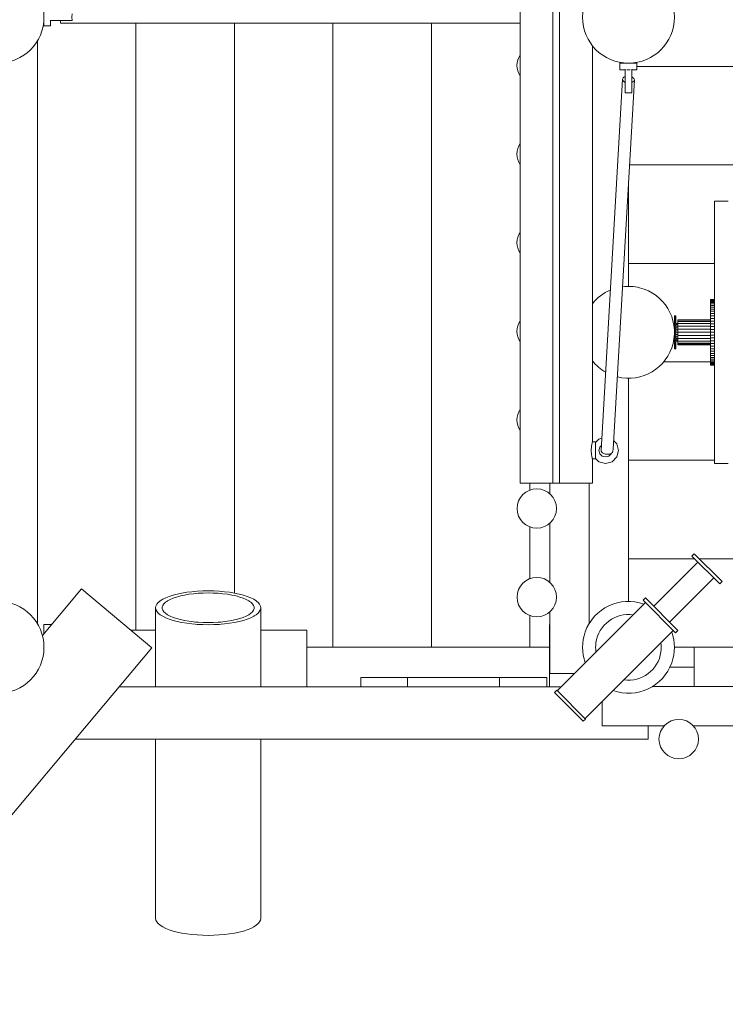
# Model space of a CAD drawing. Units: millimetres. Extents: x 111.2 to 173.2, y 71.6 to 134.4.
# Drawn here: x 145.6 to 151, y 80.1 to 87.6 of the extents above; entities that cross this region are included whole.
import ezdxf

# ---------------------------------------------------------------- set-up
doc = ezdxf.new("R2010")
doc.units = ezdxf.units.MM
doc.header["$MEASUREMENT"] = 0
doc.linetypes.add('AI-Linetype-12', pattern=[2.116667, 1.058333, -1.058333])
doc.layers.add('Ebene 1', color=7, linetype='Continuous', lineweight=0)

# ---------------------------------------------------------------- blocks, each defined once
blk = doc.blocks.new('Block_0')
at = {"layer": 'Ebene 1', "color": 7, "lineweight": 9}
for p, q in [((149.4337, 89.4735), (149.4337, 84.0235)), ((149.6837, 86.6159), (149.6837, 89.4735)), ((149.7337, 89.4735), (149.7337, 87.2235)), ((145.8074, 87.5435), (145.8087, 87.5435)), ((145.8087, 87.541), (145.8087, 87.5735)), ((145.8087, 87.5172), (145.8087, 87.541)), ((145.8554, 87.5485), (145.8837, 87.5485)), ((145.8587, 87.5485), (145.8587, 87.541)), ((145.8587, 87.541), (145.8587, 87.5172)), ((145.9337, 87.5485), (145.8837, 87.5485)), ((145.9337, 87.5485), (145.9337, 87.5285)), ((145.9837, 87.5485), (145.9337, 87.5485)), ((146.0203, 87.5485), (145.9837, 87.5485)), ((146.0237, 87.5485), (146.0203, 87.5485)), ((145.8087, 87.5085), (145.8087, 87.5172)), ((145.8087, 87.5085), (145.8587, 87.5085)), ((145.8587, 87.5172), (145.8587, 87.5085)), ((145.9337, 87.5285), (149.4337, 87.5285)), ((146.5087, 87.5285), (146.5087, 82.9035)), ((147.2587, 87.5285), (147.2587, 83.1866)), ((148.0087, 87.5285), (148.0087, 82.7735)), ((148.7587, 87.5285), (148.7587, 82.7735)), ((145.7587, 87.3932), (145.7587, 82.9538)), ((149.9837, 84.3384), (149.9837, 87.357)), ((149.7337, 84.0235), (149.7337, 87.2235)), ((150.1937, 87.2235), (150.2024, 87.2235)), ((150.1937, 87.2235), (150.1937, 87.1735)), ((150.2024, 87.1735), (150.1937, 87.1735)), ((150.2024, 87.2235), (150.2262, 87.2235)), ((150.2262, 87.1735), (150.2024, 87.1735)), ((150.2587, 87.2235), (150.2262, 87.2235)), ((150.2262, 87.1735), (150.2337, 87.1735)), ((150.2287, 87.2235), (150.2287, 87.2248)), ((150.2337, 87.1485), (150.2337, 87.1768)), ((150.2461, 87.1735), (150.2587, 87.1735)), ((150.2587, 87.2235), (150.2912, 87.2235)), ((150.2714, 87.1735), (150.2587, 87.1735)), ((150.2837, 87.1768), (150.2837, 87.1485)), ((150.2912, 87.1735), (150.2837, 87.1735)), ((150.2887, 87.2235), (150.2887, 87.2248)), ((150.2912, 87.2235), (150.315, 87.2235)), ((150.315, 87.1735), (150.2912, 87.1735)), ((150.315, 87.2235), (150.3237, 87.2235)), ((150.3237, 87.1735), (150.315, 87.1735)), ((150.3237, 87.2235), (150.3237, 87.1735)), ((159.2157, 87.1985), (150.3237, 87.1985)), ((150.2138, 87.1011), (150.0513, 84.2727)), ((150.1421, 84.2832), (150.3037, 87.0959)), ((150.2337, 87.0985), (150.2337, 87.1485)), ((150.2337, 87.0485), (150.2337, 87.0985)), ((150.2837, 87.1485), (150.2837, 87.0985)), ((150.2837, 87.0985), (150.2837, 87.0485)), ((150.2337, 87.0119), (150.2337, 87.0485)), ((150.2337, 86.9985), (150.2337, 87.0119)), ((150.2837, 87.0485), (150.2837, 87.0119)), ((150.2837, 87.0119), (150.2837, 86.9985)), ((150.2337, 86.9985), (150.2837, 86.9985)), ((149.6837, 86.6159), (149.6837, 84.0235)), ((159.2157, 86.4485), (150.2665, 86.4485)), ((150.2587, 86.314), (150.2587, 85.6985)), ((151.0187, 86.1735), (150.9137, 86.1735)), ((150.9137, 86.1735), (150.9137, 84.1735)), ((150.9137, 85.6985), (150.2587, 85.6985)), ((150.2587, 85.6985), (150.2587, 85.5235)), ((150.8837, 85.4235), (150.9137, 85.4235)), ((150.8837, 85.4225), (150.8837, 85.4235)), ((150.8837, 85.4225), (150.9137, 85.4225)), ((150.8837, 85.4197), (150.8837, 85.4225)), ((150.8837, 85.4197), (150.9137, 85.4197)), ((150.8837, 85.415), (150.8837, 85.4197)), ((150.8837, 85.415), (150.9137, 85.415)), ((150.8837, 85.4084), (150.8837, 85.415)), ((150.8837, 85.4084), (150.9137, 85.4084)), ((150.8837, 85.4001), (150.8837, 85.4084)), ((150.8837, 85.4001), (150.9137, 85.4001)), ((150.8837, 85.39), (150.8837, 85.4001)), ((150.8837, 85.39), (150.9137, 85.39)), ((150.8837, 85.3783), (150.8837, 85.39)), ((150.8837, 85.3783), (150.9137, 85.3783)), ((150.8837, 85.365), (150.8837, 85.3783)), ((150.8837, 85.365), (150.9137, 85.365)), ((150.8837, 85.3503), (150.8837, 85.365)), ((150.6187, 85.2985), (150.6087, 85.2985)), ((150.6087, 85.2985), (150.6087, 85.298)), ((150.6187, 85.298), (150.6087, 85.298)), ((150.6087, 85.298), (150.6087, 85.2966)), ((150.6187, 85.2966), (150.6087, 85.2966)), ((150.6087, 85.2966), (150.6087, 85.2942)), ((150.6187, 85.2942), (150.6087, 85.2942)), ((150.6087, 85.2942), (150.6087, 85.2909)), ((150.6187, 85.2909), (150.6087, 85.2909)), ((150.6087, 85.2909), (150.6087, 85.2868)), ((150.6187, 85.2868), (150.6087, 85.2868)), ((150.6087, 85.2868), (150.6087, 85.2817)), ((150.6187, 85.2817), (150.6087, 85.2817)), ((150.6087, 85.2817), (150.6087, 85.2759)), ((150.6187, 85.298), (150.6187, 85.2985)), ((150.6187, 85.2966), (150.6187, 85.298)), ((150.6187, 85.2942), (150.6187, 85.2966)), ((150.6187, 85.2909), (150.6187, 85.2942)), ((150.6187, 85.2868), (150.6187, 85.2909)), ((150.6187, 85.2817), (150.6187, 85.2868)), ((150.6187, 85.2759), (150.6187, 85.2817)), ((150.8837, 85.3503), (150.9137, 85.3503)), ((150.8837, 85.3342), (150.8837, 85.3503)), ((150.8837, 85.3342), (150.9137, 85.3342)), ((150.8837, 85.3169), (150.8837, 85.3342)), ((150.8837, 85.3169), (150.9137, 85.3169)), ((150.8837, 85.2985), (150.8837, 85.3169)), ((150.8837, 85.2985), (150.9137, 85.2985)), ((150.8837, 85.2791), (150.8837, 85.2985)), ((150.6087, 85.2235), (150.6051, 85.2235)), ((150.6187, 85.2759), (150.6087, 85.2759)), ((150.6087, 85.2759), (150.6087, 85.2692)), ((150.6187, 85.2692), (150.6087, 85.2692)), ((150.6087, 85.2692), (150.6087, 85.2619)), ((150.6187, 85.2619), (150.6087, 85.2619)), ((150.6087, 85.2619), (150.6087, 85.2538)), ((150.6187, 85.2538), (150.6087, 85.2538)), ((150.6087, 85.2538), (150.6087, 85.2452)), ((150.6187, 85.2452), (150.6087, 85.2452)), ((150.6087, 85.2452), (150.6087, 85.236)), ((150.6187, 85.236), (150.6087, 85.236)), ((150.6087, 85.236), (150.6087, 85.2263)), ((150.6187, 85.2263), (150.6087, 85.2263)), ((150.6087, 85.2263), (150.6087, 85.2162)), ((150.6187, 85.2162), (150.6087, 85.2162)), ((150.6087, 85.2162), (150.6087, 85.2058)), ((150.6187, 85.2058), (150.6087, 85.2058)), ((150.6087, 85.2058), (150.6087, 85.1952)), ((150.6187, 85.2692), (150.6187, 85.2759)), ((150.6187, 85.2619), (150.6187, 85.2692)), ((150.6187, 85.2538), (150.6187, 85.2619)), ((150.6187, 85.2452), (150.6187, 85.2538)), ((150.6187, 85.236), (150.6187, 85.2452)), ((150.6187, 85.241), (150.6337, 85.241)), ((150.6187, 85.2387), (150.6337, 85.2387)), ((150.6187, 85.2263), (150.6187, 85.236)), ((150.6187, 85.2319), (150.6337, 85.2319)), ((150.6187, 85.2162), (150.6187, 85.2263)), ((150.6187, 85.2212), (150.6337, 85.2212)), ((150.6187, 85.2058), (150.6187, 85.2162)), ((150.6187, 85.2072), (150.6337, 85.2072)), ((150.6187, 85.1952), (150.6187, 85.2058)), ((150.8837, 85.2685), (150.6337, 85.2685)), ((150.6337, 85.2652), (150.6337, 85.2685)), ((150.6337, 85.2557), (150.6337, 85.2652)), ((150.6337, 85.2652), (150.8837, 85.2652)), ((150.6337, 85.2407), (150.6337, 85.2557)), ((150.6337, 85.2557), (150.8837, 85.2557)), ((150.6337, 85.221), (150.6337, 85.2407)), ((150.6337, 85.2407), (150.8837, 85.2407)), ((150.6337, 85.1981), (150.6337, 85.221)), ((150.6337, 85.221), (150.8837, 85.221)), ((150.8837, 85.2791), (150.9137, 85.2791)), ((150.8837, 85.259), (150.8837, 85.2791)), ((150.8837, 85.259), (150.9137, 85.259)), ((150.8837, 85.2382), (150.8837, 85.259)), ((150.8837, 85.2382), (150.9137, 85.2382)), ((150.8837, 85.2169), (150.8837, 85.2382)), ((150.8837, 85.2169), (150.9137, 85.2169)), ((150.8837, 85.1953), (150.8837, 85.2169)), ((150.6187, 85.1952), (150.6087, 85.1952)), ((150.6087, 85.1952), (150.6087, 85.1844)), ((150.6187, 85.1844), (150.6087, 85.1844)), ((150.6087, 85.1844), (150.6087, 85.1735)), ((150.6187, 85.1735), (150.6087, 85.1735)), ((150.6087, 85.1735), (150.6087, 85.1626)), ((150.6187, 85.1626), (150.6087, 85.1626)), ((150.6087, 85.1626), (150.6087, 85.1518)), ((150.6187, 85.1518), (150.6087, 85.1518)), ((150.6087, 85.1518), (150.6087, 85.1411)), ((150.6187, 85.1411), (150.6087, 85.1411)), ((150.6087, 85.1411), (150.6087, 85.1307)), ((150.6187, 85.1307), (150.6087, 85.1307)), ((150.6087, 85.1307), (150.6087, 85.1207)), ((150.6187, 85.1844), (150.6187, 85.1952)), ((150.6187, 85.1909), (150.6337, 85.1909)), ((150.6187, 85.1735), (150.6187, 85.1844)), ((150.6187, 85.1626), (150.6187, 85.1735)), ((150.6187, 85.1735), (150.6337, 85.1735)), ((150.6187, 85.1518), (150.6187, 85.1626)), ((150.6187, 85.156), (150.6337, 85.156)), ((150.6187, 85.1411), (150.6187, 85.1518)), ((150.6187, 85.1307), (150.6187, 85.1411)), ((150.6187, 85.1397), (150.6337, 85.1397)), ((150.6187, 85.1207), (150.6187, 85.1307)), ((150.6337, 85.1735), (150.6337, 85.1981)), ((150.6337, 85.1981), (150.8837, 85.1981)), ((150.6337, 85.1489), (150.6337, 85.1735)), ((150.6337, 85.1735), (150.8837, 85.1735)), ((150.6337, 85.126), (150.6337, 85.1489)), ((150.6337, 85.1489), (150.8837, 85.1489)), ((150.8837, 85.1953), (150.9137, 85.1953)), ((150.8837, 85.1735), (150.8837, 85.1953)), ((150.9137, 85.1735), (150.8837, 85.1735)), ((150.8837, 85.1735), (150.8837, 85.1517)), ((150.8837, 85.1517), (150.9137, 85.1517)), ((150.8837, 85.1517), (150.8837, 85.1301)), ((150.8837, 85.1301), (150.9137, 85.1301)), ((150.8837, 85.1301), (150.8837, 85.1088)), ((150.6051, 85.1235), (150.6087, 85.1235)), ((150.6187, 85.1207), (150.6087, 85.1207)), ((150.6087, 85.1207), (150.6087, 85.111)), ((150.6187, 85.111), (150.6087, 85.111)), ((150.6087, 85.111), (150.6087, 85.1018)), ((150.6187, 85.1018), (150.6087, 85.1018)), ((150.6087, 85.1018), (150.6087, 85.0931)), ((150.6187, 85.0931), (150.6087, 85.0931)), ((150.6087, 85.0931), (150.6087, 85.0851)), ((150.6187, 85.0851), (150.6087, 85.0851)), ((150.6087, 85.0851), (150.6087, 85.0777)), ((150.6187, 85.0777), (150.6087, 85.0777)), ((150.6087, 85.0777), (150.6087, 85.0711)), ((150.6187, 85.0711), (150.6087, 85.0711)), ((150.6087, 85.0711), (150.6087, 85.0652)), ((150.6187, 85.0652), (150.6087, 85.0652)), ((150.6087, 85.0652), (150.6087, 85.0602)), ((150.6187, 85.0602), (150.6087, 85.0602)), ((150.6087, 85.0602), (150.6087, 85.056)), ((150.6187, 85.056), (150.6087, 85.056)), ((150.6087, 85.056), (150.6087, 85.0527)), ((150.6187, 85.1257), (150.6337, 85.1257)), ((150.6187, 85.111), (150.6187, 85.1207)), ((150.6187, 85.115), (150.6337, 85.115)), ((150.6187, 85.1018), (150.6187, 85.111)), ((150.6187, 85.1083), (150.6337, 85.1083)), ((150.6187, 85.106), (150.6337, 85.106)), ((150.6187, 85.0931), (150.6187, 85.1018)), ((150.6187, 85.0851), (150.6187, 85.0931)), ((150.6187, 85.0777), (150.6187, 85.0851)), ((150.6187, 85.0711), (150.6187, 85.0777)), ((150.6187, 85.0652), (150.6187, 85.0711)), ((150.6187, 85.0602), (150.6187, 85.0652)), ((150.6187, 85.056), (150.6187, 85.0602)), ((150.6187, 85.0527), (150.6187, 85.056)), ((150.6337, 85.1063), (150.6337, 85.126)), ((150.6337, 85.126), (150.8837, 85.126)), ((150.6337, 85.0912), (150.6337, 85.1063)), ((150.6337, 85.1063), (150.8837, 85.1063)), ((150.6337, 85.0817), (150.6337, 85.0912)), ((150.6337, 85.0912), (150.8837, 85.0912)), ((150.6337, 85.0785), (150.6337, 85.0817)), ((150.6337, 85.0817), (150.8837, 85.0817)), ((150.6337, 85.0785), (150.8837, 85.0785)), ((150.8837, 85.1088), (150.9137, 85.1088)), ((150.8837, 85.1088), (150.8837, 85.088)), ((150.8837, 85.088), (150.9137, 85.088)), ((150.8837, 85.088), (150.8837, 85.0678)), ((150.8837, 85.0678), (150.9137, 85.0678)), ((150.8837, 85.0678), (150.8837, 85.0485)), ((150.6187, 85.0527), (150.6087, 85.0527)), ((150.6087, 85.0527), (150.6087, 85.0504)), ((150.6187, 85.0504), (150.6087, 85.0504)), ((150.6087, 85.0504), (150.6087, 85.049)), ((150.6187, 85.049), (150.6087, 85.049)), ((150.6087, 85.049), (150.6087, 85.0485)), ((150.6187, 85.0485), (150.6087, 85.0485)), ((150.6187, 85.0504), (150.6187, 85.0527)), ((150.6187, 85.049), (150.6187, 85.0504)), ((150.6187, 85.0485), (150.6187, 85.049)), ((150.8837, 85.0485), (150.9137, 85.0485)), ((150.8837, 85.0485), (150.8837, 85.0301)), ((150.8837, 85.0301), (150.9137, 85.0301)), ((150.8837, 85.0301), (150.8837, 85.0128)), ((150.8837, 85.0128), (150.9137, 85.0128)), ((150.8837, 85.0128), (150.8837, 84.9967)), ((150.8837, 84.9967), (150.9137, 84.9967)), ((150.8837, 84.9967), (150.8837, 84.982)), ((150.8837, 84.982), (150.9137, 84.982)), ((150.8837, 84.982), (150.8837, 84.9687)), ((150.8837, 84.9485), (150.5268, 84.9485)), ((150.8837, 84.9687), (150.9137, 84.9687)), ((150.8837, 84.9687), (150.8837, 84.957)), ((150.8837, 84.957), (150.9137, 84.957)), ((150.8837, 84.957), (150.8837, 84.9469)), ((150.8837, 84.9469), (150.9137, 84.9469)), ((150.8837, 84.9469), (150.8837, 84.9386)), ((150.8837, 84.9386), (150.9137, 84.9386)), ((150.8837, 84.9386), (150.8837, 84.932)), ((150.8837, 84.932), (150.9137, 84.932)), ((150.8837, 84.932), (150.8837, 84.9273)), ((150.8837, 84.9273), (150.9137, 84.9273)), ((150.8837, 84.9273), (150.8837, 84.9244)), ((150.8837, 84.9244), (150.9137, 84.9244)), ((150.8837, 84.9244), (150.8837, 84.9235)), ((150.8837, 84.9235), (150.9137, 84.9235)), ((150.2587, 84.8235), (150.2587, 84.1985)), ((149.9751, 84.2735), (149.9773, 84.306)), ((150.0087, 84.3385), (149.9837, 84.3385)), ((150.0054, 84.3318), (150.0337, 84.3601)), ((150.0087, 84.3318), (150.0054, 84.3318)), ((150.0087, 84.3351), (150.0087, 84.3385)), ((150.0087, 84.3298), (150.0087, 84.3318)), ((150.0087, 84.306), (150.0087, 84.3298)), ((150.0087, 84.2735), (150.0087, 84.306)), ((150.0337, 84.3601), (150.0567, 84.3662)), ((150.0535, 84.3116), (150.0404, 84.2985)), ((150.1458, 84.348), (150.1703, 84.3235)), ((150.1703, 84.3235), (150.1837, 84.2735)), ((149.9773, 84.241), (149.9751, 84.2735)), ((150.0087, 84.241), (150.0087, 84.2735)), ((150.0087, 84.2172), (150.0087, 84.241)), ((150.0404, 84.2985), (150.0337, 84.2735)), ((150.0337, 84.2735), (150.0404, 84.2485)), ((150.0404, 84.2485), (150.0587, 84.2302)), ((150.0587, 84.2302), (150.0837, 84.2235)), ((150.0837, 84.2235), (150.1087, 84.2302)), ((150.1087, 84.2302), (150.127, 84.2485)), ((150.127, 84.2485), (150.1276, 84.2506)), ((150.1837, 84.2735), (150.1703, 84.2235)), ((149.9837, 84.0235), (149.9837, 84.2086)), ((149.9837, 84.2085), (150.0087, 84.2085)), ((150.0054, 84.2152), (150.0087, 84.2152)), ((150.0054, 84.2152), (150.0337, 84.1869)), ((150.0087, 84.2152), (150.0087, 84.2172)), ((150.0087, 84.2119), (150.0087, 84.2085)), ((150.0837, 84.1735), (150.0337, 84.1869)), ((150.1337, 84.1869), (150.0837, 84.1735)), ((150.1703, 84.2235), (150.1337, 84.1869)), ((150.9137, 84.1985), (150.2587, 84.1985)), ((150.2587, 84.1985), (150.2587, 83.4485)), ((150.9137, 84.1735), (151.0187, 84.1735)), ((149.4337, 84.0235), (149.6837, 84.0235)), ((149.5087, 84.0235), (149.5087, 83.9719)), ((149.6601, 84.0235), (149.6601, 83.9428)), ((149.7337, 84.0235), (149.6837, 84.0235)), ((149.7337, 84.0235), (149.9837, 84.0235)), ((149.9601, 82.9559), (149.9601, 84.0235)), ((149.6601, 83.7192), (149.6601, 83.2678)), ((149.5087, 83.69), (149.5087, 83.2969)), ((150.7592, 83.4861), (150.7415, 83.4684)), ((150.9713, 83.2739), (150.7592, 83.4861)), ((150.7615, 83.4485), (150.2587, 83.4485)), ((150.2587, 83.4485), (150.2587, 83.1235)), ((150.7875, 83.4224), (150.4516, 83.0866)), ((150.7415, 83.4684), (150.9537, 83.2563)), ((156.2279, 83.4485), (150.7968, 83.4485)), ((150.5718, 82.9664), (150.9077, 83.3022)), ((150.9537, 83.2563), (150.9713, 83.2739)), ((146.094, 83.2195), (145.7966, 82.8649)), ((146.6303, 82.7695), (146.094, 83.2195)), ((150.388, 83.1148), (149.7162, 82.4431)), ((150.388, 83.1502), (150.3703, 83.1325)), ((150.3703, 83.1325), (150.6178, 82.885)), ((150.6355, 82.9027), (150.388, 83.1502)), ((146.6589, 83.0747), (146.6589, 82.4735)), ((147.4589, 82.4735), (147.4589, 83.0747)), ((149.6601, 83.0442), (149.6601, 82.5735)), ((149.5087, 83.015), (149.5087, 82.7735)), ((145.8667, 82.9485), (145.8087, 82.9485)), ((145.8087, 82.9485), (145.8087, 82.8794)), ((146.4706, 82.9035), (146.6589, 82.9035)), ((147.4589, 82.9035), (147.8089, 82.9035)), ((147.8089, 82.4735), (147.8089, 82.9035)), ((149.6601, 82.9485), (149.6587, 82.9485)), ((149.6587, 82.9485), (149.6587, 82.4735)), ((149.9284, 82.231), (150.6001, 82.9027)), ((150.6178, 82.885), (150.6355, 82.9027)), ((144.5412, 80.2799), (146.6303, 82.7695)), ((149.6587, 82.7735), (147.8089, 82.7735)), ((150.6087, 82.7735), (154.7087, 82.7735)), ((150.7587, 82.4748), (150.7587, 82.7735)), ((150.575, 82.6235), (150.7587, 82.6235)), ((148.5765, 82.5435), (148.2208, 82.5435)), ((148.2208, 82.5435), (148.2208, 82.4735)), ((149.2765, 82.5435), (148.5765, 82.5435)), ((148.5765, 82.5435), (148.5765, 82.4735)), ((149.2765, 82.4735), (149.2765, 82.5435)), ((149.6369, 82.5435), (149.2765, 82.5435)), ((149.6369, 82.4735), (149.6369, 82.5435)), ((149.6601, 82.5735), (149.8466, 82.5735)), ((149.7466, 82.4735), (146.3819, 82.4735)), ((149.7127, 82.4466), (149.695, 82.429)), ((149.9319, 82.2274), (149.7127, 82.4466)), ((154.8763, 82.4748), (150.4412, 82.4748)), ((149.695, 82.429), (149.9142, 82.2098)), ((150.0587, 82.3613), (150.0587, 82.1748)), ((149.9142, 82.2098), (149.9319, 82.2274)), ((150.0587, 82.1748), (150.5294, 82.1748)), ((150.4087, 82.0735), (150.4087, 82.1748)), ((150.753, 82.1748), (151.2044, 82.1748)), ((146.0462, 82.0735), (150.4087, 82.0735)), ((146.6589, 82.0735), (146.6589, 80.7086)), ((147.4589, 80.7086), (147.4589, 82.0735))]:
    blk.add_line(p, q, dxfattribs=at)
for points in [[(146.0237, 87.5485), (146.023, 87.553), (146.0224, 87.5579), (146.022, 87.563), (146.0218, 87.5682), (146.0217, 87.5735), (146.0218, 87.5788), (146.022, 87.584), (146.0224, 87.5891), (146.023, 87.5939), (146.0237, 87.5985)], [(150.2337, 87.1208), (150.2319, 87.1203), (150.2245, 87.1166), (150.2189, 87.112), (150.2153, 87.1067), (150.2139, 87.1016), (150.2138, 87.1011), (150.2146, 87.0953), (150.2176, 87.0896), (150.2227, 87.0844), (150.2296, 87.0799), (150.2337, 87.0781)], [(150.2837, 87.0761), (150.2856, 87.0767), (150.2929, 87.0804), (150.2986, 87.085), (150.3022, 87.0902), (150.3036, 87.0953), (150.3037, 87.0959), (150.3037, 87.0965), (150.3029, 87.1017), (150.2999, 87.1073), (150.2948, 87.1125), (150.2879, 87.117), (150.2837, 87.1188)], [(149.9816, 84.3298), (149.982, 84.3306), (149.9824, 84.3315), (149.9827, 84.3324), (149.983, 84.3332), (149.9832, 84.3341), (149.9834, 84.335), (149.9835, 84.3359), (149.9837, 84.3367), (149.9837, 84.3376), (149.9837, 84.3376), (149.9837, 84.3384), (149.9837, 84.3385)], [(150.138, 84.2589), (150.1361, 84.2566), (150.1304, 84.252), (150.1276, 84.2506), (150.1231, 84.2483), (150.1144, 84.2458), (150.1048, 84.2444), (150.0948, 84.2443), (150.0848, 84.2455), (150.0754, 84.248), (150.0671, 84.2516), (150.0602, 84.2561), (150.0551, 84.2613), (150.0521, 84.2669), (150.0513, 84.2727), (150.0514, 84.2733)], [(150.138, 84.2589), (150.1421, 84.2832), (150.142, 84.2832), (150.1422, 84.2853)], [(149.9837, 84.2085), (149.9837, 84.2086), (149.9837, 84.2094), (149.9837, 84.2094), (149.9837, 84.2102), (149.9835, 84.2111), (149.9834, 84.212), (149.9832, 84.2128), (149.983, 84.2137), (149.9827, 84.2146), (149.9824, 84.2155), (149.982, 84.2163), (149.9816, 84.2172)], [(147.0589, 83.2038), (147.0171, 83.2031), (146.9758, 83.201), (146.9353, 83.1975), (146.8962, 83.1927), (146.8589, 83.1865), (146.8238, 83.1792), (146.7913, 83.1707), (146.7617, 83.1611), (146.7353, 83.1506), (146.7125, 83.1393), (146.6935, 83.1272), (146.689, 83.1235), (146.6785, 83.1146), (146.6677, 83.1016), (146.6611, 83.0882), (146.6589, 83.0761), (146.6589, 83.0747), (146.6589, 83.0734), (146.6611, 83.0612), (146.6677, 83.0479), (146.6785, 83.0348), (146.6935, 83.0222), (146.7089, 83.0124), (146.7125, 83.0101), (146.7353, 82.9988), (146.7617, 82.9883), (146.7913, 82.9787), (146.8238, 82.9702), (146.8589, 82.9629), (146.8962, 82.9567), (146.9353, 82.9519), (146.9589, 82.9499), (146.9594, 82.9498), (146.9758, 82.9484), (147.0171, 82.9463), (147.0589, 82.9456), (147.1007, 82.9463), (147.1421, 82.9484), (147.1584, 82.9498), (147.1589, 82.9499), (147.1825, 82.9519), (147.2216, 82.9567), (147.2587, 82.9628), (147.2589, 82.9629), (147.294, 82.9702), (147.3266, 82.9787), (147.3562, 82.9883), (147.3825, 82.9988), (147.4053, 83.0101), (147.4089, 83.0124), (147.4243, 83.0222), (147.4393, 83.0348), (147.4502, 83.0479), (147.4567, 83.0612), (147.4589, 83.0734), (147.4589, 83.0747), (147.4589, 83.0761), (147.4567, 83.0882), (147.4502, 83.1016), (147.4393, 83.1146), (147.4288, 83.1235), (147.4243, 83.1272), (147.4053, 83.1393), (147.3825, 83.1506), (147.3562, 83.1611), (147.3266, 83.1707), (147.294, 83.1792), (147.2589, 83.1865), (147.2587, 83.1866), (147.2216, 83.1927), (147.1825, 83.1975), (147.1421, 83.201), (147.1007, 83.2031), (147.0589, 83.2038)], [(147.4089, 83.0747), (147.4084, 83.0808), (147.4043, 83.093), (147.3962, 83.1049), (147.3841, 83.1165), (147.3741, 83.1235), (147.3682, 83.1276), (147.3486, 83.1381), (147.3257, 83.1479), (147.2996, 83.1567), (147.2707, 83.1647), (147.2587, 83.1673), (147.2394, 83.1715), (147.2059, 83.1773), (147.1707, 83.1818), (147.1342, 83.1851), (147.0968, 83.187), (147.0589, 83.1877), (147.0211, 83.187), (146.9837, 83.1851), (146.9472, 83.1818), (146.912, 83.1773), (146.8785, 83.1715), (146.8471, 83.1647), (146.8182, 83.1567), (146.7922, 83.1479), (146.7692, 83.1381), (146.7497, 83.1276), (146.7437, 83.1235), (146.7338, 83.1165), (146.7217, 83.1049), (146.7135, 83.093), (146.7094, 83.0808), (146.7089, 83.0747)], [(146.7437, 83.1235), (146.7497, 83.1276), (146.7692, 83.1381), (146.7922, 83.1479), (146.8182, 83.1567), (146.8471, 83.1647), (146.8785, 83.1715), (146.912, 83.1773), (146.9472, 83.1818), (146.9837, 83.1851), (147.0211, 83.187), (147.0589, 83.1877), (147.0968, 83.187), (147.1342, 83.1851), (147.1707, 83.1818), (147.2059, 83.1773), (147.2394, 83.1715), (147.2587, 83.1673)], [(147.4089, 83.0747), (147.4084, 83.0686), (147.4043, 83.0564), (147.3962, 83.0445), (147.3841, 83.0329), (147.3682, 83.0218), (147.3486, 83.0113), (147.3257, 83.0016), (147.2996, 82.9927), (147.2707, 82.9848), (147.2587, 82.9821), (147.2394, 82.9779), (147.2059, 82.9722), (147.1707, 82.9676), (147.1558, 82.9663), (147.1528, 82.966), (147.1342, 82.9644), (147.0968, 82.9624), (147.0589, 82.9617), (147.0211, 82.9624), (146.9837, 82.9644), (146.965, 82.966), (146.9621, 82.9663), (146.9472, 82.9676), (146.912, 82.9722), (146.8785, 82.9779), (146.8471, 82.9848), (146.8182, 82.9927), (146.7922, 83.0016), (146.7692, 83.0113), (146.7497, 83.0218), (146.7338, 83.0329), (146.7217, 83.0445), (146.7135, 83.0564), (146.7094, 83.0686), (146.7089, 83.0747)], [(147.4589, 80.7099), (147.4589, 80.7086), (147.4589, 80.7072), (147.4567, 80.6951), (147.4502, 80.6817), (147.4393, 80.6687), (147.4243, 80.656), (147.4053, 80.644), (147.3825, 80.6327), (147.3562, 80.6222), (147.3266, 80.6126), (147.294, 80.6041), (147.2589, 80.5967), (147.2216, 80.5906), (147.1825, 80.5858), (147.1421, 80.5823), (147.1007, 80.5801), (147.0589, 80.5794), (147.0171, 80.5801), (146.9758, 80.5823), (146.9353, 80.5858), (146.8962, 80.5906), (146.8589, 80.5967), (146.8238, 80.6041), (146.7913, 80.6126), (146.7617, 80.6222), (146.7353, 80.6327), (146.7125, 80.644), (146.6935, 80.656), (146.6785, 80.6687), (146.6677, 80.6817), (146.6611, 80.6951), (146.6589, 80.7072)]]:
    blk.add_lwpolyline(points, dxfattribs=at)
for points, knots in [([(145.4587, 87.2235), (145.652, 87.2235), (145.8087, 87.3802), (145.8087, 87.5735), (145.8087, 87.7668), (145.652, 87.9235), (145.4587, 87.9235)], [0, 0, 0, 0, 1, 1, 1, 2, 2, 2, 2]), ([(150.2587, 87.9235), (150.0654, 87.9235), (149.9087, 87.7668), (149.9087, 87.5735), (149.9087, 87.3802), (150.0654, 87.2235), (150.2587, 87.2235)], [0, 0, 0, 0, 1, 1, 1, 2, 2, 2, 2]), ([(150.2587, 87.2235), (150.452, 87.2235), (150.6087, 87.3802), (150.6087, 87.5735), (150.6087, 87.7668), (150.452, 87.9235), (150.2587, 87.9235)], [0, 0, 0, 0, 1, 1, 1, 2, 2, 2, 2]), ([(150.1737, 84.834), (150.3612, 84.787), (150.5513, 84.9009), (150.5982, 85.0884), (150.6452, 85.276), (150.5313, 85.466), (150.3438, 85.513), (150.3011, 85.5237), (150.2568, 85.5262), (150.2131, 85.5205)], [0, 0, 0, 0, 1, 1, 1, 2, 2, 2, 3, 3, 3, 3]), ([(149.7101, 83.831), (149.7101, 83.9138), (149.6429, 83.981), (149.5601, 83.981), (149.4772, 83.981), (149.4101, 83.9138), (149.4101, 83.831)], [0, 0, 0, 0, 1, 1, 1, 2, 2, 2, 2]), ([(149.4101, 83.831), (149.4101, 83.7481), (149.4772, 83.681), (149.5601, 83.681), (149.6429, 83.681), (149.7101, 83.7481), (149.7101, 83.831)], [0, 0, 0, 0, 1, 1, 1, 2, 2, 2, 2]), ([(149.7101, 83.156), (149.7101, 83.2388), (149.6429, 83.306), (149.5601, 83.306), (149.4772, 83.306), (149.4101, 83.2388), (149.4101, 83.156)], [0, 0, 0, 0, 1, 1, 1, 2, 2, 2, 2]), ([(145.4587, 82.4235), (145.652, 82.4235), (145.8087, 82.5802), (145.8087, 82.7735), (145.8087, 82.9668), (145.652, 83.1235), (145.4587, 83.1235)], [0, 0, 0, 0, 1, 1, 1, 2, 2, 2, 2]), ([(149.4101, 83.156), (149.4101, 83.0731), (149.4772, 83.006), (149.5601, 83.006), (149.6429, 83.006), (149.7101, 83.0731), (149.7101, 83.156)], [0, 0, 0, 0, 1, 1, 1, 2, 2, 2, 2]), ([(150.3763, 83.1032), (150.1942, 83.1681), (149.994, 83.0731), (149.9291, 82.891), (149.902, 82.815), (149.902, 82.732), (149.9291, 82.6559)], [0, 0, 0, 0, 1, 1, 1, 2, 2, 2, 2]), ([(150.2941, 83.021), (150.1574, 83.0405), (150.0308, 82.9455), (150.0112, 82.8088), (150.0079, 82.7854), (150.0079, 82.7616), (150.0112, 82.7381)], [0, 0, 0, 0, 1, 1, 1, 2, 2, 2, 2]), ([(150.1412, 82.4438), (150.3233, 82.3789), (150.5235, 82.4739), (150.5884, 82.6559), (150.6155, 82.732), (150.6155, 82.815), (150.5884, 82.891)], [0, 0, 0, 0, 1, 1, 1, 2, 2, 2, 2]), ([(150.2234, 82.526), (150.3601, 82.5065), (150.4867, 82.6014), (150.5062, 82.7381), (150.5096, 82.7616), (150.5096, 82.7854), (150.5062, 82.8088)], [0, 0, 0, 0, 1, 1, 1, 2, 2, 2, 2]), ([(150.6412, 82.2248), (150.5584, 82.2248), (150.4912, 82.1577), (150.4912, 82.0748), (150.4912, 81.992), (150.5584, 81.9248), (150.6412, 81.9248)], [0, 0, 0, 0, 1, 1, 1, 2, 2, 2, 2]), ([(150.6412, 81.9248), (150.7241, 81.9248), (150.7912, 81.992), (150.7912, 82.0748), (150.7912, 82.1577), (150.7241, 82.2248), (150.6412, 82.2248)], [0, 0, 0, 0, 1, 1, 1, 2, 2, 2, 2])]:
    blk.add_open_spline(points, degree=3, knots=knots, dxfattribs=at)
for points in [[(149.4337, 87.2868), (149.4022, 87.2376), (149.4022, 87.1744), (149.4337, 87.1251)], [(149.4337, 86.6118), (149.4022, 86.5626), (149.4022, 86.4994), (149.4337, 86.4501)], [(149.4337, 85.9368), (149.4022, 85.8876), (149.4022, 85.8244), (149.4337, 85.7751)], [(150.1216, 85.4955), (150.0675, 85.4724), (150.0201, 85.4362), (149.9837, 85.39)], [(149.4337, 85.2618), (149.4022, 85.2126), (149.4022, 85.1494), (149.4337, 85.1001)], [(149.9837, 84.957), (150.0117, 84.9214), (150.0463, 84.8917), (150.0856, 84.8693)], [(149.4337, 84.5868), (149.4022, 84.5376), (149.4022, 84.4744), (149.4337, 84.4251)], [(149.9773, 84.306), (149.9791, 84.3138), (149.9806, 84.3218), (149.9816, 84.3298)], [(149.9816, 84.2172), (149.9806, 84.2252), (149.9791, 84.2331), (149.9773, 84.241)]]:
    blk.add_open_spline(points, degree=3, dxfattribs=at)
blk = doc.blocks.new('Block_1')
at = {"layer": 'Ebene 1', "color": 7, "linetype": 'AI-Linetype-12', "lineweight": 18}
blk.add_open_spline([(150.7837, 102.0626), (149.3597, 103.8184), (147.2195, 104.8382), (144.9587, 104.8382), (144.9587, 104.8382), (141.1587, 104.8382), (141.1587, 104.8382), (138.022, 104.8382), (135.2165, 102.8862), (134.1263, 99.945), (133.9428, 99.7866), (133.765, 99.6216), (133.5935, 99.4503), (131.8488, 99.1871), (130.2528, 98.3172), (129.0861, 96.9936), (129.0861, 96.9936), (124.2209, 95.0349), (124.2209, 95.0349), (121.3818, 93.8918), (119.522, 91.1382), (119.522, 88.0776), (119.522, 88.0776), (119.522, 87.0856), (119.522, 87.0856), (119.522, 84.025), (121.3818, 81.2714), (124.2209, 80.1283), (124.2209, 80.1283), (127.846, 78.6688), (127.846, 78.6688), (128.6833, 77.1999), (129.9923, 76.0569), (131.5608, 75.4255), (131.5608, 75.4255), (133.481, 74.6524), (133.481, 74.6524), (135.3977, 73.8807), (137.5479, 73.9339), (139.4241, 74.7996)], degree=3, knots=[0, 0, 0, 0, 1, 1, 1, 2, 2, 2, 3, 3, 3, 4, 4, 4, 5, 5, 5, 6, 6, 6, 7, 7, 7, 8, 8, 8, 9, 9, 9, 10, 10, 10, 11, 11, 11, 12, 12, 12, 13, 13, 13, 13], dxfattribs=at)

msp = doc.modelspace()

# ---------------------------------------------------------------- block references
at = {"layer": 'Ebene 1'}
for name in ['Block_1', 'Block_0']:
    msp.add_blockref(name, (0, 0), dxfattribs=at)

doc.saveas('drawing.dxf')
